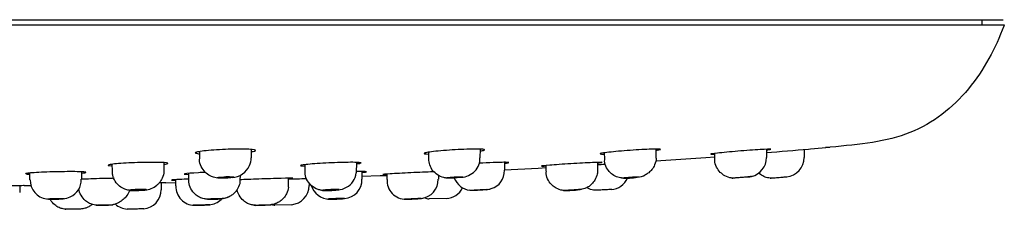
# Model space of a CAD drawing. Units: millimetres. Extents: x -18 to 950, y -35 to 2016.
# Drawn here: x 185 to 262, y 1897 to 1912 of the extents above; entities that cross this region are included whole.
import ezdxf

# ---------------------------------------------------------------- set-up
doc = ezdxf.new("R2010")
doc.units = ezdxf.units.MM
doc.layers.add('Default', color=7, linetype='Continuous')
doc.layers.add('DV1_Default', color=7, linetype='Continuous')

# ---------------------------------------------------------------- blocks, each defined once
blk = doc.blocks.new('SE')
at = {"layer": 'DV1_Default', "color": 7}
for p, q in [((54.803, 1911.957), (261.737, 1911.957)), ((158.27, 1911.567), (261.816, 1911.567)), ((260.097, 1911.567), (260.09, 1911.957)), ((246.755, 1901.918), (248.257, 1902.052)), ((248.281, 1902.052), (247.919, 1902.019)), ((199.246, 1901.172), (199.247, 1901.713)), ((203.245, 1901.878), (203.245, 1901.225)), ((217.056, 1901.16), (217.056, 1901.662)), ((221.056, 1901.898), (221.032, 1901.234)), ((230.746, 1901.148), (230.721, 1901.615)), ((234.721, 1900.998), (238.602, 1901.263)), ((234.723, 1901.902), (234.723, 1901.241)), ((238.602, 1901.263), (239.314, 1901.314)), ((239.314, 1901.142), (239.314, 1901.573)), ((243.315, 1901.895), (243.314, 1901.246)), ((246.245, 1901.874), (246.245, 1901.248)), ((246.596, 1901.904), (246.755, 1901.918)), ((192.469, 1900.204), (192.445, 1900.731)), ((196.445, 1900.857), (196.445, 1900.242)), ((207.44, 1900.194), (207.44, 1900.697)), ((211.44, 1900.872), (211.422, 1900.05)), ((222.946, 1900.874), (222.945, 1900.256)), ((226.178, 1900.182), (226.178, 1900.63)), ((230.178, 1900.869), (230.177, 1900.259)), ((186.045, 1899.522), (186.045, 1900.044)), ((190.045, 1900.138), (190.045, 1899.551)), ((198.389, 1899.515), (198.389, 1900.018)), ((202.389, 1899.863), (202.368, 1899.519)), ((211.861, 1900.15), (211.86, 1899.561)), ((211.86, 1899.789), (213.277, 1899.841)), ((213.277, 1899.841), (213.814, 1899.864)), ((213.816, 1899.551), (213.814, 1899.968)), ((217.814, 1899.867), (217.814, 1899.564)), ((222.945, 1900.295), (225.57, 1900.431)), ((222.945, 1900.256), (222.945, 1900.255)), ((225.57, 1900.431), (226.178, 1900.465)), ((185.245, 1899.059), (185.245, 1898.54)), ((185.6, 1899.064), (186.118, 1899.074)), ((196.245, 1899.283), (196.245, 1898.751)), ((196.601, 1899.292), (197.381, 1899.313)), ((197.381, 1899.038), (197.381, 1899.525)), ((206.127, 1899.638), (206.127, 1899.077)), ((207.745, 1899.271), (207.745, 1899.078)), ((211.861, 1899.561), (211.86, 1899.561)), ((192.483, 1897.579), (192.483, 1897.579)), ((200.031, 1897.584), (200.031, 1897.582)), ((206.395, 1897.585), (205.095, 1897.542)), ((210.51, 1898.069), (210.51, 1898.068)), ((216.464, 1898.072), (216.464, 1898.071)), ((218.495, 1898.073), (217.079, 1898.032))]:
    blk.add_line(p, q, dxfattribs=at)
for centre, radius, start, end in [((148.713, 3052.281), 1154.534, 274.699769, 274.86348), ((244.745, 1901.248), 1.5, 274.96276, 0.02567), ((201.683, 1901.273), 1.577, 273.11867, 335.72728), ((202.022, 1901.166), 1.225, 333.75036, 2.73542), ((219.724, 1901.135), 1.311, 314.17319, 4.35086), ((103.559, 3915.167), 2018.442, 273.596455, 273.613488), ((241.831, 1901.232), 1.484, 282.75852, 0.52557), ((209.952, 1900.235), 1.482, 298.64538, 352.83087), ((219.468, 1901.359), 1.651, 274.23454, 315.15196), ((221.511, 1900.207), 1.435, 286.26069, 1.88414), ((232.395, 1904.439), 4.793, 265.84843, 280.5627), ((233.104, 1901.548), 1.828, 275.33323, 295.7871), ((241.649, 1902.024), 2.296, 275.72925, 282.80398), ((187.539, 1899.503), 1.484, 179.20963, 262.06055), ((188.585, 1899.508), 1.445, 294.24464, 2.01502), ((194.871, 1900.365), 1.643, 274.33165, 309.36193), ((198.848, 1899.005), 1.468, 178.74712, 269.28462), ((74.02, 5819.832), 3922.483, 271.930074, 271.95057), ((206.245, 1899.078), 1.5, 275.42248, 0.0052), ((209.364, 1899.51), 1.503, 196.62877, 268.82834), ((210.409, 1899.518), 1.453, 273.99795, 1.70045), ((215.277, 1899.47), 1.464, 176.81561, 270.45682), ((216.341, 1899.516), 1.45, 276.34058, 1.95469), ((220.435, 1900.176), 1.485, 200.58348, 263.04795), ((231.145, 1900.26), 1.5, 273.88863, 335.63899), ((188.48, 1899.723), 1.684, 274.92437, 294.49219), ((194.745, 1898.751), 1.5, 275.38089, 359.99319), ((209.232, 1903.968), 5.286, 264.42151, 278.37687), ((209.851, 1900.459), 1.727, 275.0006, 298.00625), ((218.345, 1899.565), 1.5, 273.02426, 333.51342), ((221.347, 1900.607), 1.865, 275.50431, 287.64609), ((227.697, 1906.769), 8.082, 269.03726, 277.71991), ((187.923, 1904.22), 6.214, 264.55526, 276.47634), ((191.585, 1907.677), 10.141, 268.08153, 274.88367), ((193.716, 1898.73), 1.5, 226.79863, 265.5317), ((198.975, 1909.335), 11.799, 269.29845, 275.51205), ((200.219, 1904.14), 6.134, 265.00167, 277.06599), ((199.908, 1899.029), 1.451, 277.90977, 319.22637), ((200.822, 1899.776), 1.73, 275.01315, 288.56605), ((203.111, 1923.175), 25.646, 271.13015, 273.68819), ((205.245, 1899.034), 1.5, 254.11834, 264.27362), ((209.329, 1909.92), 11.912, 270.02335, 275.457), ((214.836, 1916.592), 18.592, 271.39719, 275.13972), ((217.337, 1899.498), 1.489, 247.12512, 260.04556)]:
    blk.add_arc(centre, radius, start, end, dxfattribs=at)
for points, knots in [([(261.816, 1911.567), (261.802, 1911.53), (261.789, 1911.494), (261.775, 1911.457), (261.147, 1909.761), (259.326, 1906.339), (254.762, 1902.673), (250.58, 1902.261), (248.281, 1902.052)], [0, 0, 0, 0, 0.007153, 0.007153, 0.007153, 0.338102, 0.669051, 1, 1, 1, 1]), ([(198.89, 1901.609), (198.943, 1901.59), (199.033, 1901.569), (199.188, 1901.543), (199.217, 1901.538), (199.247, 1901.534)], [0, 0, 0, 0, 0.822511, 0.822511, 1, 1, 1, 1]), ([(203.268, 1901.704), (203.366, 1901.72), (203.444, 1901.736), (203.675, 1901.801), (203.61, 1901.846), (203.03, 1901.901), (202.51, 1901.911), (201.332, 1901.887), (200.67, 1901.853), (199.588, 1901.766), (199.169, 1901.712), (198.989, 1901.662)], [0, 0, 0, 0, 0.0714956, 0.0714956, 0.3036217, 0.3036217, 0.5357478, 0.5357478, 0.7678739, 0.7678739, 1, 1, 1, 1]), ([(221.047, 1901.899), (220.716, 1901.911), (220.174, 1901.901), (218.976, 1901.845), (218.321, 1901.8), (217.282, 1901.7), (216.895, 1901.645), (216.622, 1901.56), (216.728, 1901.529), (217.054, 1901.518)], [0, 0, 0, 0, 0.250395, 0.250395, 0.50079, 0.50079, 0.751185, 0.751185, 1, 1, 1, 1]), ([(221.084, 1901.755), (221.205, 1901.775), (221.296, 1901.794), (221.486, 1901.854), (221.379, 1901.887), (221.047, 1901.899)], [0, 0, 0, 0, 0.280967, 0.280967, 1, 1, 1, 1]), ([(234.97, 1901.899), (234.787, 1901.911), (234.364, 1901.901), (233.282, 1901.847), (232.623, 1901.801), (231.456, 1901.702), (230.944, 1901.648), (230.371, 1901.563), (230.307, 1901.532), (230.548, 1901.518), (230.627, 1901.516), (230.726, 1901.517)], [0, 0, 0, 0, 0.232143, 0.232143, 0.464286, 0.464286, 0.696429, 0.696429, 0.928571, 0.928571, 1, 1, 1, 1]), ([(234.723, 1901.804), (234.753, 1901.81), (234.781, 1901.815), (234.922, 1901.842), (235.011, 1901.861), (235.073, 1901.877)], [0, 0, 0, 0, 0.1903682, 0.1903682, 1, 1, 1, 1]), ([(241.105, 1901.74), (240.493, 1901.688), (239.917, 1901.634), (239.131, 1901.551), (238.933, 1901.521), (239.018, 1901.508), (239.133, 1901.509), (239.314, 1901.517)], [0, 0, 0, 0, 0.389047, 0.389047, 0.778094, 0.778094, 1, 1, 1, 1]), ([(243.664, 1901.895), (243.664, 1901.897), (243.661, 1901.898), (243.603, 1901.908), (243.292, 1901.896), (242.352, 1901.836), (241.722, 1901.789), (241.104, 1901.738)], [0, 0, 0, 0, 0.051256, 0.051256, 0.525628, 0.525628, 1, 1, 1, 1]), ([(196.445, 1900.726), (196.549, 1900.739), (196.631, 1900.751), (196.857, 1900.8), (196.785, 1900.833), (196.194, 1900.873), (195.681, 1900.879), (194.502, 1900.86), (193.853, 1900.835), (192.775, 1900.768), (192.37, 1900.728), (192.032, 1900.654), (192.107, 1900.622), (192.42, 1900.601), (192.435, 1900.6), (192.451, 1900.6)], [0, 0, 0, 0, 0.060516, 0.060516, 0.246597, 0.246597, 0.432677, 0.432677, 0.618757, 0.618757, 0.804838, 0.804838, 0.990918, 0.990918, 1, 1, 1, 1]), ([(201.769, 1899.698), (201.697, 1899.688), (201.547, 1899.666), (201.233, 1899.643), (200.843, 1899.636), (200.473, 1899.666), (200.024, 1899.825), (199.638, 1900.103), (199.347, 1900.536), (199.211, 1900.937), (199.24, 1901.136), (199.246, 1901.172)], [0, 0, 0, 0, 0.066178, 0.156796, 0.255737, 0.415895, 0.521774, 0.664308, 0.816473, 0.971695, 1, 1, 1, 1]), ([(211.433, 1900.872), (211.103, 1900.881), (210.562, 1900.874), (209.365, 1900.833), (208.709, 1900.799), (207.668, 1900.725), (207.28, 1900.684), (207.005, 1900.621), (207.111, 1900.598), (207.436, 1900.589)], [0, 0, 0, 0, 0.250405, 0.250405, 0.50081, 0.50081, 0.751214, 0.751214, 1, 1, 1, 1]), ([(211.467, 1900.766), (211.589, 1900.78), (211.679, 1900.794), (211.871, 1900.839), (211.764, 1900.864), (211.433, 1900.872)], [0, 0, 0, 0, 0.280812, 0.280812, 1, 1, 1, 1]), ([(219.589, 1899.712), (219.522, 1899.703), (219.393, 1899.685), (219.124, 1899.659), (218.81, 1899.638), (218.532, 1899.637), (218.146, 1899.693), (217.736, 1899.866), (217.359, 1900.212), (217.104, 1900.663), (217.076, 1900.978), (217.064, 1901.16)], [0, 0, 0, 0, 0.062848, 0.138439, 0.221379, 0.34001, 0.421739, 0.57429, 0.712339, 0.857979, 1, 1, 1, 1]), ([(223.296, 1900.856), (223.296, 1900.863), (223.264, 1900.869), (223.019, 1900.881), (222.6, 1900.874), (221.721, 1900.841), (221.349, 1900.824), (220.974, 1900.804)], [0, 0, 0, 0, 0.187709, 0.187709, 0.692612, 0.692612, 1, 1, 1, 1]), ([(222.946, 1900.797), (222.973, 1900.801), (223, 1900.805), (223.142, 1900.828), (223.232, 1900.843), (223.296, 1900.856)], [0, 0, 0, 0, 0.177666, 0.177666, 1, 1, 1, 1]), ([(230.53, 1900.871), (230.53, 1900.871), (230.53, 1900.872), (230.512, 1900.881), (230.239, 1900.874), (229.345, 1900.834), (228.724, 1900.8), (227.485, 1900.725), (226.884, 1900.685), (226.039, 1900.621), (225.803, 1900.598), (225.832, 1900.583), (225.958, 1900.584), (226.173, 1900.591)], [0, 0, 0, 0, 0.007437, 0.007437, 0.220131, 0.220131, 0.432825, 0.432825, 0.645519, 0.645519, 0.858213, 0.858213, 1, 1, 1, 1]), ([(232.048, 1899.659), (232.02, 1899.661), (231.867, 1899.676), (231.536, 1899.79), (231.157, 1900.057), (230.864, 1900.459), (230.714, 1900.862), (230.739, 1901.085), (230.746, 1901.148)], [0, 0, 0, 0, 0.03814, 0.239066, 0.450694, 0.673494, 0.92127, 1, 1, 1, 1]), ([(234.723, 1901.241), (234.726, 1901.224), (234.754, 1901.047), (234.646, 1900.702), (234.439, 1900.33), (234.175, 1900.063), (233.998, 1899.958), (233.899, 1899.901)], [0, 0, 0, 0, 0.02749, 0.344544, 0.598234, 0.812247, 1, 1, 1, 1]), ([(240.674, 1899.652), (240.642, 1899.654), (240.452, 1899.666), (240.092, 1899.796), (239.699, 1900.094), (239.42, 1900.502), (239.283, 1900.895), (239.309, 1901.1), (239.314, 1901.142)], [0, 0, 0, 0, 0.040676, 0.281596, 0.47877, 0.70289, 0.947661, 1, 1, 1, 1]), ([(185.738, 1899.971), (185.783, 1899.963), (185.859, 1899.956), (185.989, 1899.95), (186.015, 1899.949), (186.042, 1899.947)], [0, 0, 0, 0, 0.813502, 0.813502, 1, 1, 1, 1]), ([(190.398, 1900.097), (190.397, 1900.112), (190.304, 1900.126), (189.834, 1900.151), (189.316, 1900.156), (188.14, 1900.143), (187.477, 1900.124), (186.393, 1900.076), (185.972, 1900.046), (185.79, 1900.018)], [0, 0, 0, 0, 0.172121, 0.172121, 0.448081, 0.448081, 0.72404, 0.72404, 1, 1, 1, 1]), ([(190.068, 1900.041), (190.166, 1900.05), (190.244, 1900.059), (190.345, 1900.074), (190.375, 1900.081), (190.389, 1900.088)], [0, 0, 0, 0, 0.541325, 0.541325, 1, 1, 1, 1]), ([(194.995, 1898.727), (194.977, 1898.725), (194.884, 1898.712), (194.678, 1898.697), (194.38, 1898.681), (194.061, 1898.679), (193.774, 1898.693), (193.376, 1898.792), (192.99, 1899.011), (192.655, 1899.384), (192.461, 1899.82), (192.465, 1900.086), (192.469, 1900.204)], [0, 0, 0, 0, 0.016611, 0.104175, 0.181339, 0.265978, 0.3885, 0.484729, 0.615707, 0.760641, 0.908525, 1, 1, 1, 1]), ([(196.445, 1900.242), (196.45, 1900.21), (196.476, 1900.018), (196.357, 1899.664), (196.144, 1899.309), (195.985, 1899.161), (195.912, 1899.095)], [0, 0, 0, 0, 0.067318, 0.472461, 0.796213, 1, 1, 1, 1]), ([(199.705, 1900.094), (199.506, 1900.085), (199.315, 1900.076), (198.618, 1900.039), (198.229, 1900.009), (197.953, 1899.961), (198.059, 1899.944), (198.384, 1899.938)], [0, 0, 0, 0, 0.144579, 0.144579, 0.573581, 0.573581, 1, 1, 1, 1]), ([(201.891, 1899.723), (201.883, 1899.717), (201.862, 1899.711), (201.831, 1899.705), (201.799, 1899.699), (201.756, 1899.693), (201.704, 1899.687), (201.652, 1899.681), (201.591, 1899.676), (201.525, 1899.671), (201.459, 1899.666), (201.387, 1899.662), (201.315, 1899.658), (201.242, 1899.654), (201.167, 1899.652), (201.096, 1899.65), (201.026, 1899.648), (200.957, 1899.647), (200.896, 1899.648), (200.834, 1899.648), (200.779, 1899.649), (200.734, 1899.652), (200.69, 1899.654), (200.654, 1899.657), (200.63, 1899.661), (200.607, 1899.665), (200.595, 1899.67), (200.595, 1899.675), (200.596, 1899.68), (200.609, 1899.686), (200.633, 1899.692), (200.658, 1899.698), (200.694, 1899.704), (200.74, 1899.71), (200.786, 1899.716), (200.843, 1899.722), (200.905, 1899.727), (200.967, 1899.732), (201.037, 1899.737), (201.108, 1899.741), (201.153, 1899.744), (201.199, 1899.746), (201.245, 1899.748)], [0, 0, 0, 0, 0.0734574, 0.0734574, 0.0734574, 0.1471012, 0.1471012, 0.1471012, 0.2207868, 0.2207868, 0.2207868, 0.2943517, 0.2943517, 0.2943517, 0.3676878, 0.3676878, 0.3676878, 0.4407881, 0.4407881, 0.4407881, 0.5137475, 0.5137475, 0.5137475, 0.5867206, 0.5867206, 0.5867206, 0.6598554, 0.6598554, 0.6598554, 0.733231, 0.733231, 0.733231, 0.8068234, 0.8068234, 0.8068234, 0.8805134, 0.8805134, 0.8805134, 0.9541367, 0.9541367, 0.9541367, 1, 1, 1, 1]), ([(201.245, 1899.748), (201.318, 1899.751), (201.391, 1899.753), (201.46, 1899.754), (201.528, 1899.755), (201.594, 1899.755), (201.65, 1899.755), (201.707, 1899.754), (201.757, 1899.752), (201.795, 1899.749), (201.834, 1899.746), (201.863, 1899.742), (201.879, 1899.738), (201.89, 1899.735), (201.895, 1899.732), (201.895, 1899.728)], [0, 0, 0, 0, 0.213979, 0.213979, 0.213979, 0.427973, 0.427973, 0.427973, 0.641771, 0.641771, 0.641771, 0.855763, 0.855763, 0.855763, 1, 1, 1, 1]), ([(201.559, 1899.747), (201.559, 1899.747), (201.559, 1899.747), (201.548, 1899.747), (201.518, 1899.748), (201.463, 1899.748), (201.382, 1899.746), (201.313, 1899.744), (201.281, 1899.742), (201.28, 1899.742)], [0, 0, 0, 0, 0.032143, 0.150398, 0.292339, 0.487137, 0.718152, 0.995324, 1, 1, 1, 1]), ([(208.718, 1898.707), (208.711, 1898.708), (208.632, 1898.715), (208.338, 1898.798), (207.945, 1899.018), (207.597, 1899.44), (207.422, 1899.861), (207.434, 1900.105), (207.44, 1900.194)], [0, 0, 0, 0, 0.010364, 0.132377, 0.399845, 0.637275, 0.885793, 1, 1, 1, 1]), ([(212.212, 1900.137), (212.212, 1900.142), (212.179, 1900.147), (211.986, 1900.156), (211.745, 1900.157), (211.424, 1900.156)], [0, 0, 0, 0, 0.351622, 0.351622, 1, 1, 1, 1]), ([(211.861, 1900.103), (211.88, 1900.104), (211.898, 1900.105), (212.04, 1900.113), (212.137, 1900.12), (212.206, 1900.126)], [0, 0, 0, 0, 0.127641, 0.127641, 1, 1, 1, 1]), ([(215.666, 1900.064), (215.051, 1900.033), (214.465, 1900), (213.659, 1899.949), (213.444, 1899.932), (213.507, 1899.922), (213.624, 1899.923), (213.815, 1899.926)], [0, 0, 0, 0, 0.384242, 0.384242, 0.768483, 0.768483, 1, 1, 1, 1]), ([(217.493, 1900.138), (217.454, 1900.136), (217.414, 1900.135), (216.912, 1900.118), (216.287, 1900.092), (215.666, 1900.064)], [0, 0, 0, 0, 0.083561, 0.083561, 1, 1, 1, 1]), ([(218.406, 1899.663), (218.406, 1899.668), (218.419, 1899.673), (218.443, 1899.678), (218.467, 1899.683), (218.504, 1899.689), (218.549, 1899.695), (218.595, 1899.701), (218.651, 1899.708), (218.713, 1899.713), (218.775, 1899.719), (218.844, 1899.725), (218.916, 1899.73), (218.987, 1899.735), (219.062, 1899.74), (219.134, 1899.744), (219.207, 1899.747), (219.279, 1899.75), (219.344, 1899.752), (219.409, 1899.754), (219.47, 1899.755), (219.52, 1899.755), (219.571, 1899.755), (219.614, 1899.754), (219.645, 1899.752), (219.676, 1899.75), (219.695, 1899.747), (219.703, 1899.743), (219.705, 1899.742), (219.706, 1899.741), (219.706, 1899.739)], [0, 0, 0, 0, 0.107667, 0.107667, 0.107667, 0.21532, 0.21532, 0.21532, 0.32318, 0.32318, 0.32318, 0.431136, 0.431136, 0.431136, 0.538944, 0.538944, 0.538944, 0.646427, 0.646427, 0.646427, 0.753549, 0.753549, 0.753549, 0.860438, 0.860438, 0.860438, 0.967321, 0.967321, 0.967321, 1, 1, 1, 1]), ([(219.689, 1899.73), (219.672, 1899.724), (219.643, 1899.719), (219.604, 1899.713), (219.564, 1899.707), (219.514, 1899.701), (219.456, 1899.695), (219.399, 1899.689), (219.333, 1899.683), (219.263, 1899.677), (219.194, 1899.672), (219.12, 1899.667), (219.047, 1899.663), (218.974, 1899.659), (218.9, 1899.655), (218.832, 1899.653), (218.764, 1899.65), (218.699, 1899.649), (218.643, 1899.648), (218.587, 1899.647), (218.538, 1899.648), (218.5, 1899.649), (218.463, 1899.651), (218.435, 1899.653), (218.42, 1899.656), (218.411, 1899.658), (218.406, 1899.661), (218.406, 1899.663)], [0, 0, 0, 0, 0.11611, 0.11611, 0.11611, 0.232577, 0.232577, 0.232577, 0.349214, 0.349214, 0.349214, 0.465763, 0.465763, 0.465763, 0.582004, 0.582004, 0.582004, 0.697855, 0.697855, 0.697855, 0.813404, 0.813404, 0.813404, 0.928868, 0.928868, 0.928868, 1, 1, 1, 1]), ([(227.561, 1898.688), (227.516, 1898.692), (227.327, 1898.709), (226.987, 1898.826), (226.617, 1899.092), (226.333, 1899.466), (226.174, 1899.87), (226.196, 1900.105), (226.205, 1900.182)], [0, 0, 0, 0, 0.057277, 0.277152, 0.455319, 0.665847, 0.9059, 1, 1, 1, 1]), ([(230.177, 1900.259), (230.177, 1900.151), (230.174, 1899.903), (230, 1899.516), (229.745, 1899.184), (229.47, 1898.96), (229.211, 1898.846), (228.993, 1898.788), (228.883, 1898.773), (228.833, 1898.766)], [0, 0, 0, 0, 0.136771, 0.362274, 0.547112, 0.703506, 0.833412, 0.93597, 1, 1, 1, 1]), ([(232.073, 1899.655), (232.073, 1899.658), (232.086, 1899.662), (232.11, 1899.666), (232.134, 1899.671), (232.17, 1899.676), (232.216, 1899.682), (232.261, 1899.687), (232.317, 1899.693), (232.379, 1899.699), (232.441, 1899.705), (232.51, 1899.712), (232.581, 1899.717), (232.653, 1899.723), (232.728, 1899.729), (232.8, 1899.734), (232.873, 1899.738), (232.945, 1899.743), (233.01, 1899.746), (233.075, 1899.749), (233.136, 1899.752), (233.187, 1899.753), (233.238, 1899.755), (233.281, 1899.756), (233.312, 1899.755), (233.342, 1899.755), (233.362, 1899.753), (233.37, 1899.75), (233.372, 1899.75), (233.373, 1899.749), (233.373, 1899.748)], [0, 0, 0, 0, 0.107404, 0.107404, 0.107404, 0.214791, 0.214791, 0.214791, 0.322436, 0.322436, 0.322436, 0.430338, 0.430338, 0.430338, 0.538282, 0.538282, 0.538282, 0.64603, 0.64603, 0.64603, 0.753431, 0.753431, 0.753431, 0.860486, 0.860486, 0.860486, 0.967352, 0.967352, 0.967352, 1, 1, 1, 1]), ([(233.356, 1899.74), (233.339, 1899.736), (233.31, 1899.731), (233.271, 1899.726), (233.232, 1899.721), (233.181, 1899.715), (233.124, 1899.709), (233.067, 1899.703), (233.001, 1899.697), (232.932, 1899.691), (232.862, 1899.685), (232.788, 1899.679), (232.715, 1899.674), (232.642, 1899.669), (232.568, 1899.664), (232.5, 1899.66), (232.431, 1899.656), (232.366, 1899.653), (232.31, 1899.651), (232.254, 1899.649), (232.205, 1899.648), (232.167, 1899.648), (232.13, 1899.648), (232.102, 1899.648), (232.087, 1899.65), (232.078, 1899.651), (232.073, 1899.653), (232.073, 1899.655)], [0, 0, 0, 0, 0.1157832, 0.1157832, 0.1157832, 0.2319601, 0.2319601, 0.2319601, 0.3484635, 0.3484635, 0.3484635, 0.4650833, 0.4650833, 0.4650833, 0.5815585, 0.5815585, 0.5815585, 0.6976936, 0.6976936, 0.6976936, 0.813444, 0.813444, 0.813444, 0.9289322, 0.9289322, 0.9289322, 1, 1, 1, 1]), ([(240.665, 1899.65), (240.665, 1899.651), (240.677, 1899.654), (240.701, 1899.657), (240.725, 1899.66), (240.761, 1899.665), (240.807, 1899.669), (240.852, 1899.674), (240.908, 1899.68), (240.969, 1899.685), (241.031, 1899.691), (241.1, 1899.697), (241.171, 1899.703), (241.242, 1899.709), (241.317, 1899.715), (241.39, 1899.721), (241.462, 1899.727), (241.535, 1899.732), (241.6, 1899.737), (241.666, 1899.741), (241.727, 1899.745), (241.778, 1899.748), (241.829, 1899.751), (241.872, 1899.753), (241.903, 1899.754), (241.934, 1899.755), (241.954, 1899.755), (241.961, 1899.755), (241.964, 1899.754), (241.965, 1899.754), (241.965, 1899.753)], [0, 0, 0, 0, 0.107144, 0.107144, 0.107144, 0.214272, 0.214272, 0.214272, 0.32164, 0.32164, 0.32164, 0.429357, 0.429357, 0.429357, 0.53729, 0.53729, 0.53729, 0.64521, 0.64521, 0.64521, 0.752891, 0.752891, 0.752891, 0.860211, 0.860211, 0.860211, 0.967207, 0.967207, 0.967207, 1, 1, 1, 1]), ([(241.947, 1899.749), (241.931, 1899.746), (241.902, 1899.742), (241.863, 1899.738), (241.824, 1899.733), (241.773, 1899.728), (241.716, 1899.722), (241.659, 1899.717), (241.593, 1899.711), (241.524, 1899.705), (241.455, 1899.699), (241.381, 1899.693), (241.308, 1899.687), (241.235, 1899.681), (241.161, 1899.675), (241.093, 1899.671), (241.024, 1899.666), (240.959, 1899.661), (240.902, 1899.658), (240.846, 1899.654), (240.797, 1899.652), (240.759, 1899.65), (240.722, 1899.648), (240.694, 1899.647), (240.679, 1899.648), (240.67, 1899.648), (240.665, 1899.649), (240.665, 1899.65)], [0, 0, 0, 0, 0.115516, 0.115516, 0.115516, 0.2313563, 0.2313563, 0.2313563, 0.3475904, 0.3475904, 0.3475904, 0.4641147, 0.4641147, 0.4641147, 0.5806982, 0.5806982, 0.5806982, 0.6970849, 0.6970849, 0.6970849, 0.8131072, 0.8131072, 0.8131072, 0.9287582, 0.9287582, 0.9287582, 1, 1, 1, 1]), ([(242.166, 1899.787), (242.132, 1899.779), (242.074, 1899.767), (241.999, 1899.755), (241.949, 1899.748), (241.908, 1899.743), (241.892, 1899.741)], [0, 0, 0, 0, 0.30114, 0.519955, 0.840274, 1, 1, 1, 1]), ([(243.736, 1899.654), (243.648, 1899.652), (243.45, 1899.649), (243.1, 1899.765), (242.853, 1899.924), (242.735, 1900.033), (242.721, 1900.046)], [0, 0, 0, 0, 0.21553, 0.565294, 0.950757, 1, 1, 1, 1]), ([(243.595, 1899.648), (243.595, 1899.648), (243.608, 1899.649), (243.632, 1899.651), (243.656, 1899.653), (243.692, 1899.656), (243.737, 1899.659), (243.782, 1899.663), (243.838, 1899.668), (243.899, 1899.673), (243.961, 1899.678), (244.03, 1899.683), (244.1, 1899.689), (244.172, 1899.695), (244.246, 1899.701), (244.319, 1899.707), (244.391, 1899.713), (244.463, 1899.719), (244.529, 1899.725), (244.595, 1899.73), (244.656, 1899.735), (244.707, 1899.74), (244.758, 1899.744), (244.802, 1899.747), (244.833, 1899.75), (244.864, 1899.753), (244.884, 1899.754), (244.892, 1899.755), (244.894, 1899.755), (244.895, 1899.755), (244.895, 1899.755)], [0, 0, 0, 0, 0.106937, 0.106937, 0.106937, 0.213863, 0.213863, 0.213863, 0.320949, 0.320949, 0.320949, 0.42838, 0.42838, 0.42838, 0.536142, 0.536142, 0.536142, 0.644076, 0.644076, 0.644076, 0.751944, 0.751944, 0.751944, 0.859534, 0.859534, 0.859534, 0.966756, 0.966756, 0.966756, 1, 1, 1, 1]), ([(185.6, 1899.064), (185.6, 1899.064), (185.35, 1899.061), (184.648, 1899.05), (184.326, 1899.045), (183.979, 1899.04)], [0, 0, 0, 0, 0.627373, 0.627373, 1, 1, 1, 1]), ([(192.584, 1899.633), (192.51, 1899.632), (192.436, 1899.631), (191.762, 1899.619), (191.106, 1899.6), (190.389, 1899.572), (190.212, 1899.565), (190.06, 1899.557)], [0, 0, 0, 0, 0.083671, 0.083671, 0.750167, 0.750167, 1, 1, 1, 1]), ([(198.376, 1899.569), (197.887, 1899.55), (197.483, 1899.532), (197.001, 1899.5), (196.972, 1899.488), (197.237, 1899.484), (197.303, 1899.483), (197.381, 1899.484)], [0, 0, 0, 0, 0.416548, 0.416548, 0.886293, 0.886293, 1, 1, 1, 1]), ([(199.685, 1898.03), (199.649, 1898.034), (199.508, 1898.052), (199.206, 1898.159), (198.838, 1898.408), (198.537, 1898.804), (198.383, 1899.222), (198.404, 1899.447), (198.411, 1899.514)], [0, 0, 0, 0, 0.04921, 0.226952, 0.420336, 0.667315, 0.914435, 1, 1, 1, 1]), ([(202.368, 1899.519), (202.373, 1899.452), (202.384, 1899.236), (202.247, 1898.875), (202.01, 1898.537), (201.748, 1898.314), (201.526, 1898.193), (201.411, 1898.15), (201.373, 1898.136)], [0, 0, 0, 0, 0.104401, 0.376069, 0.596504, 0.783135, 0.93979, 1, 1, 1, 1]), ([(206.481, 1899.639), (206.481, 1899.64), (206.476, 1899.641), (206.392, 1899.644), (206.071, 1899.639), (205.094, 1899.613), (204.454, 1899.594), (203.279, 1899.554), (202.745, 1899.535), (202.368, 1899.519)], [0, 0, 0, 0, 0.0496643, 0.0496643, 0.3752542, 0.3752542, 0.7008441, 0.7008441, 1, 1, 1, 1]), ([(206.127, 1899.077), (206.133, 1899.024), (206.154, 1898.817), (206.025, 1898.454), (205.794, 1898.099), (205.528, 1897.86), (205.273, 1897.714), (205.051, 1897.633), (204.888, 1897.598), (204.793, 1897.586), (204.766, 1897.583), (204.76, 1897.583)], [0, 0, 0, 0, 0.065505, 0.29553, 0.480346, 0.636188, 0.766773, 0.871801, 0.949359, 0.991525, 1, 1, 1, 1]), ([(191.245, 1897.542), (191.237, 1897.542), (191.181, 1897.544), (190.971, 1897.576), (190.677, 1897.675), (190.309, 1897.911), (190.003, 1898.288), (189.863, 1898.642), (189.851, 1898.811), (189.851, 1898.811)], [0, 0, 0, 0, 0.015249, 0.115316, 0.2932, 0.477079, 0.742406, 0.999292, 1, 1, 1, 1]), ([(193.798, 1898.711), (193.771, 1898.641), (193.667, 1898.429), (193.474, 1898.137), (193.171, 1897.871), (192.883, 1897.706), (192.647, 1897.618), (192.527, 1897.59), (192.483, 1897.579)], [0, 0, 0, 0, 0.12448, 0.38268, 0.599235, 0.781949, 0.931524, 1, 1, 1, 1]), ([(195.095, 1898.748), (195.095, 1898.75), (195.089, 1898.753), (195.078, 1898.755), (195.061, 1898.759), (195.032, 1898.761), (194.993, 1898.763), (194.953, 1898.765), (194.903, 1898.767), (194.846, 1898.768), (194.788, 1898.768), (194.723, 1898.768), (194.654, 1898.767), (194.585, 1898.766), (194.511, 1898.765), (194.439, 1898.762), (194.366, 1898.76), (194.293, 1898.757), (194.225, 1898.754), (194.156, 1898.75), (194.091, 1898.746), (194.035, 1898.742), (193.978, 1898.738), (193.929, 1898.733), (193.891, 1898.729), (193.853, 1898.724), (193.825, 1898.72), (193.81, 1898.716), (193.8, 1898.713), (193.795, 1898.71), (193.795, 1898.708)], [0, 0, 0, 0, 0.073994, 0.073994, 0.073994, 0.181531, 0.181531, 0.181531, 0.288865, 0.288865, 0.288865, 0.396029, 0.396029, 0.396029, 0.50313, 0.50313, 0.50313, 0.610303, 0.610303, 0.610303, 0.717651, 0.717651, 0.717651, 0.8252, 0.8252, 0.8252, 0.932886, 0.932886, 0.932886, 1, 1, 1, 1]), ([(193.795, 1898.708), (193.795, 1898.704), (193.808, 1898.7), (193.832, 1898.698), (193.856, 1898.695), (193.892, 1898.692), (193.938, 1898.691), (193.983, 1898.689), (194.039, 1898.688), (194.101, 1898.688), (194.162, 1898.688), (194.231, 1898.688), (194.302, 1898.69), (194.373, 1898.691), (194.448, 1898.693), (194.52, 1898.696), (194.592, 1898.698), (194.664, 1898.702), (194.729, 1898.705), (194.794, 1898.709), (194.855, 1898.713), (194.906, 1898.718), (194.958, 1898.722), (195.001, 1898.726), (195.032, 1898.731), (195.063, 1898.735), (195.084, 1898.74), (195.092, 1898.744)], [0, 0, 0, 0, 0.111155, 0.111155, 0.111155, 0.2223202, 0.2223202, 0.2223202, 0.3333372, 0.3333372, 0.3333372, 0.44421, 0.44421, 0.44421, 0.5550619, 0.5550619, 0.5550619, 0.6660248, 0.6660248, 0.6660248, 0.7771829, 0.7771829, 0.7771829, 0.8885363, 0.8885363, 0.8885363, 1, 1, 1, 1]), ([(201.504, 1898.188), (201.443, 1898.161), (201.323, 1898.116), (201.162, 1898.078), (201.053, 1898.061), (201.005, 1898.056), (200.983, 1898.054)], [0, 0, 0, 0, 0.339155, 0.647499, 0.857542, 1, 1, 1, 1]), ([(203.616, 1897.534), (203.615, 1897.534), (203.598, 1897.534), (203.477, 1897.539), (203.258, 1897.571), (202.944, 1897.683), (202.591, 1897.916), (202.305, 1898.278), (202.173, 1898.6), (202.15, 1898.747)], [0, 0, 0, 0, 0.002021, 0.044829, 0.17166, 0.331732, 0.522247, 0.778985, 1, 1, 1, 1]), ([(209.889, 1898.727), (209.893, 1898.727), (209.897, 1898.728), (209.901, 1898.728), (209.952, 1898.732), (209.995, 1898.737), (210.027, 1898.741), (210.058, 1898.745), (210.078, 1898.749), (210.086, 1898.753), (210.094, 1898.756), (210.089, 1898.76), (210.072, 1898.762), (210.056, 1898.764), (210.027, 1898.766), (209.987, 1898.767), (209.948, 1898.768), (209.898, 1898.768), (209.841, 1898.768), (209.784, 1898.767), (209.718, 1898.766), (209.649, 1898.764), (209.58, 1898.762), (209.507, 1898.759), (209.434, 1898.756), (209.361, 1898.753), (209.288, 1898.749), (209.22, 1898.745), (209.151, 1898.741), (209.086, 1898.736), (209.03, 1898.732), (208.973, 1898.727), (208.924, 1898.723), (208.886, 1898.718), (208.847, 1898.714), (208.82, 1898.71), (208.804, 1898.706), (208.795, 1898.704), (208.79, 1898.702), (208.79, 1898.7)], [0, 0, 0, 0, 0.0064612, 0.0064612, 0.0064612, 0.0921218, 0.0921218, 0.0921218, 0.1777882, 0.1777882, 0.1777882, 0.2633581, 0.2633581, 0.2633581, 0.3487716, 0.3487716, 0.3487716, 0.4340377, 0.4340377, 0.4340377, 0.519231, 0.519231, 0.519231, 0.6044581, 0.6044581, 0.6044581, 0.6898103, 0.6898103, 0.6898103, 0.7753237, 0.7753237, 0.7753237, 0.8609634, 0.8609634, 0.8609634, 0.9466392, 0.9466392, 0.9466392, 1, 1, 1, 1]), ([(208.79, 1898.7), (208.79, 1898.696), (208.802, 1898.694), (208.826, 1898.692), (208.849, 1898.69), (208.884, 1898.689), (208.927, 1898.688)], [0, 0, 0, 0, 0.509057, 0.509057, 0.509057, 1, 1, 1, 1]), ([(221.526, 1898.75), (221.517, 1898.749), (221.45, 1898.74), (221.303, 1898.727), (221.071, 1898.708), (220.837, 1898.691), (220.595, 1898.682), (220.422, 1898.67), (220.285, 1898.696), (220.255, 1898.702)], [0, 0, 0, 0, 0.024438, 0.205718, 0.356454, 0.515944, 0.689755, 0.94002, 1, 1, 1, 1]), ([(220.295, 1898.693), (220.295, 1898.691), (220.308, 1898.689), (220.332, 1898.689), (220.356, 1898.688), (220.392, 1898.688), (220.437, 1898.688), (220.483, 1898.689), (220.538, 1898.69), (220.6, 1898.693), (220.661, 1898.695), (220.73, 1898.697), (220.801, 1898.701), (220.872, 1898.704), (220.947, 1898.708), (221.019, 1898.712), (221.091, 1898.716), (221.163, 1898.72), (221.229, 1898.725), (221.294, 1898.729), (221.355, 1898.734), (221.407, 1898.738), (221.458, 1898.743), (221.501, 1898.747), (221.532, 1898.751), (221.564, 1898.754), (221.584, 1898.758), (221.592, 1898.76), (221.599, 1898.763), (221.595, 1898.765), (221.578, 1898.766), (221.561, 1898.768), (221.532, 1898.768), (221.493, 1898.768), (221.454, 1898.768), (221.404, 1898.767), (221.347, 1898.765), (221.29, 1898.763), (221.224, 1898.761), (221.155, 1898.758), (221.087, 1898.755), (221.013, 1898.751), (220.94, 1898.748), (220.867, 1898.744), (220.794, 1898.739), (220.725, 1898.735), (220.657, 1898.73), (220.592, 1898.726), (220.535, 1898.721), (220.479, 1898.717), (220.429, 1898.713), (220.391, 1898.709), (220.353, 1898.705), (220.325, 1898.701), (220.31, 1898.698), (220.3, 1898.696), (220.295, 1898.695), (220.295, 1898.693)], [0, 0, 0, 0, 0.053578, 0.053578, 0.053578, 0.107159, 0.107159, 0.107159, 0.160713, 0.160713, 0.160713, 0.214293, 0.214293, 0.214293, 0.267953, 0.267953, 0.267953, 0.321714, 0.321714, 0.321714, 0.37555, 0.37555, 0.37555, 0.429405, 0.429405, 0.429405, 0.483213, 0.483213, 0.483213, 0.536928, 0.536928, 0.536928, 0.590544, 0.590544, 0.590544, 0.644101, 0.644101, 0.644101, 0.697665, 0.697665, 0.697665, 0.751296, 0.751296, 0.751296, 0.805028, 0.805028, 0.805028, 0.858847, 0.858847, 0.858847, 0.912704, 0.912704, 0.912704, 0.966532, 0.966532, 0.966532, 1, 1, 1, 1]), ([(227.529, 1898.689), (227.529, 1898.688), (227.542, 1898.687), (227.566, 1898.688), (227.59, 1898.688), (227.626, 1898.689), (227.671, 1898.691), (227.716, 1898.693), (227.772, 1898.695), (227.833, 1898.698), (227.895, 1898.701), (227.964, 1898.705), (228.035, 1898.709), (228.106, 1898.713), (228.18, 1898.717), (228.253, 1898.721), (228.325, 1898.726), (228.397, 1898.731), (228.463, 1898.735), (228.528, 1898.739), (228.589, 1898.744), (228.641, 1898.748), (228.692, 1898.751), (228.735, 1898.755), (228.766, 1898.758), (228.797, 1898.761), (228.818, 1898.763), (228.825, 1898.765), (228.833, 1898.766), (228.828, 1898.767), (228.812, 1898.767), (228.795, 1898.768), (228.766, 1898.767), (228.727, 1898.766), (228.688, 1898.764), (228.638, 1898.762), (228.58, 1898.759), (228.523, 1898.757), (228.458, 1898.753), (228.389, 1898.75), (228.32, 1898.746), (228.246, 1898.742), (228.174, 1898.737), (228.101, 1898.733), (228.027, 1898.728), (227.959, 1898.724), (227.89, 1898.72), (227.825, 1898.715), (227.768, 1898.711), (227.712, 1898.707), (227.663, 1898.703), (227.624, 1898.7), (227.586, 1898.697), (227.559, 1898.694), (227.543, 1898.692), (227.534, 1898.691), (227.529, 1898.69), (227.529, 1898.689)], [0, 0, 0, 0, 0.053559, 0.053559, 0.053559, 0.107117, 0.107117, 0.107117, 0.160686, 0.160686, 0.160686, 0.214325, 0.214325, 0.214325, 0.268064, 0.268064, 0.268064, 0.321887, 0.321887, 0.321887, 0.375744, 0.375744, 0.375744, 0.429568, 0.429568, 0.429568, 0.483305, 0.483305, 0.483305, 0.536941, 0.536941, 0.536941, 0.590507, 0.590507, 0.590507, 0.644063, 0.644063, 0.644063, 0.697675, 0.697675, 0.697675, 0.751383, 0.751383, 0.751383, 0.805186, 0.805186, 0.805186, 0.85904, 0.85904, 0.85904, 0.91288, 0.91288, 0.91288, 0.966645, 0.966645, 0.966645, 1, 1, 1, 1]), ([(230.002, 1898.701), (229.825, 1898.727), (229.608, 1898.763), (229.402, 1898.874), (229.342, 1898.912)], [0, 0, 0, 0, 0.699728, 1, 1, 1, 1]), ([(231.295, 1898.768), (231.295, 1898.768), (231.289, 1898.768), (231.278, 1898.767), (231.261, 1898.766), (231.232, 1898.765), (231.194, 1898.763), (231.155, 1898.761), (231.105, 1898.758), (231.048, 1898.755), (230.991, 1898.752), (230.926, 1898.749), (230.857, 1898.745), (230.789, 1898.742), (230.715, 1898.738), (230.643, 1898.734), (230.57, 1898.73), (230.497, 1898.727), (230.429, 1898.723), (230.361, 1898.72), (230.296, 1898.716), (230.24, 1898.714), (230.184, 1898.711), (230.135, 1898.708), (230.097, 1898.706), (230.059, 1898.704), (230.032, 1898.703), (230.017, 1898.702), (230.007, 1898.702), (230.002, 1898.701), (230.002, 1898.701)], [0, 0, 0, 0, 0.073614, 0.073614, 0.073614, 0.180759, 0.180759, 0.180759, 0.287989, 0.287989, 0.287989, 0.3954, 0.3954, 0.3954, 0.50301, 0.50301, 0.50301, 0.610746, 0.610746, 0.610746, 0.718483, 0.718483, 0.718483, 0.826095, 0.826095, 0.826095, 0.933511, 0.933511, 0.933511, 1, 1, 1, 1]), ([(187.395, 1898.028), (187.395, 1898.031), (187.408, 1898.034), (187.432, 1898.037), (187.456, 1898.04), (187.492, 1898.044), (187.538, 1898.047), (187.583, 1898.051), (187.639, 1898.054), (187.701, 1898.057), (187.763, 1898.06), (187.832, 1898.062), (187.903, 1898.065), (187.974, 1898.067), (188.049, 1898.069), (188.121, 1898.07), (188.194, 1898.072), (188.265, 1898.072), (188.331, 1898.073), (188.396, 1898.073), (188.457, 1898.073), (188.508, 1898.072), (188.559, 1898.071), (188.602, 1898.069), (188.633, 1898.067), (188.664, 1898.065), (188.684, 1898.063), (188.692, 1898.06), (188.694, 1898.059), (188.695, 1898.059), (188.695, 1898.058)], [0, 0, 0, 0, 0.107551, 0.107551, 0.107551, 0.215099, 0.215099, 0.215099, 0.322678, 0.322678, 0.322678, 0.430227, 0.430227, 0.430227, 0.537685, 0.537685, 0.537685, 0.64503, 0.64503, 0.64503, 0.752289, 0.752289, 0.752289, 0.85953, 0.85953, 0.85953, 0.966825, 0.966825, 0.966825, 1, 1, 1, 1]), ([(187.505, 1898.016), (187.5, 1898.016), (187.495, 1898.016), (187.49, 1898.017), (187.452, 1898.018), (187.425, 1898.02), (187.409, 1898.023), (187.4, 1898.024), (187.395, 1898.026), (187.395, 1898.028)], [0, 0, 0, 0, 0.071978, 0.071978, 0.071978, 0.644954, 0.644954, 0.644954, 1, 1, 1, 1]), ([(190.04, 1897.253), (189.998, 1897.25), (189.921, 1897.246), (189.786, 1897.241), (189.594, 1897.236), (189.386, 1897.232), (189.187, 1897.229), (189.011, 1897.227), (188.935, 1897.226), (188.79, 1897.233), (188.582, 1897.259), (188.287, 1897.354), (187.924, 1897.576), (187.704, 1897.836), (187.601, 1898.017), (187.586, 1898.044)], [0, 0, 0, 0, 0.062248, 0.131714, 0.196272, 0.263385, 0.329168, 0.396209, 0.474441, 0.501183, 0.56474, 0.671049, 0.802838, 0.970563, 1, 1, 1, 1]), ([(190.899, 1897.61), (190.869, 1897.585), (190.761, 1897.499), (190.572, 1897.388), (190.345, 1897.305), (190.174, 1897.268), (190.074, 1897.256), (190.044, 1897.254), (190.04, 1897.253)], [0, 0, 0, 0, 0.119731, 0.432328, 0.685803, 0.876169, 0.985661, 1, 1, 1, 1]), ([(191.183, 1897.548), (191.183, 1897.55), (191.195, 1897.552), (191.219, 1897.554), (191.244, 1897.556), (191.28, 1897.559), (191.325, 1897.561), (191.371, 1897.563), (191.427, 1897.566), (191.488, 1897.568), (191.55, 1897.571), (191.619, 1897.573), (191.69, 1897.575), (191.761, 1897.577), (191.836, 1897.579), (191.908, 1897.581), (191.981, 1897.582), (192.053, 1897.583), (192.118, 1897.584), (192.183, 1897.585), (192.244, 1897.585), (192.295, 1897.585), (192.346, 1897.585), (192.389, 1897.585), (192.42, 1897.584), (192.451, 1897.583), (192.472, 1897.582), (192.479, 1897.58), (192.487, 1897.579), (192.482, 1897.577), (192.465, 1897.575), (192.462, 1897.574), (192.458, 1897.574), (192.454, 1897.574)], [0, 0, 0, 0, 0.098055, 0.098055, 0.098055, 0.196108, 0.196108, 0.196108, 0.294191, 0.294191, 0.294191, 0.392289, 0.392289, 0.392289, 0.490365, 0.490365, 0.490365, 0.588393, 0.588393, 0.588393, 0.686366, 0.686366, 0.686366, 0.784304, 0.784304, 0.784304, 0.88224, 0.88224, 0.88224, 0.980211, 0.980211, 0.980211, 1, 1, 1, 1]), ([(198.731, 1897.545), (198.731, 1897.546), (198.744, 1897.547), (198.768, 1897.549), (198.792, 1897.551), (198.828, 1897.553), (198.874, 1897.555), (198.919, 1897.558), (198.975, 1897.56), (199.037, 1897.563), (199.099, 1897.565), (199.168, 1897.568), (199.239, 1897.57), (199.31, 1897.572), (199.385, 1897.574), (199.457, 1897.576), (199.529, 1897.578), (199.601, 1897.58), (199.666, 1897.581), (199.732, 1897.583), (199.793, 1897.584), (199.844, 1897.585), (199.895, 1897.585), (199.938, 1897.585), (199.969, 1897.585), (200, 1897.585), (200.02, 1897.584), (200.028, 1897.583), (200.03, 1897.583), (200.031, 1897.583), (200.031, 1897.582)], [0, 0, 0, 0, 0.107409, 0.107409, 0.107409, 0.214815, 0.214815, 0.214815, 0.322264, 0.322264, 0.322264, 0.429755, 0.429755, 0.429755, 0.537252, 0.537252, 0.537252, 0.644718, 0.644718, 0.644718, 0.752126, 0.752126, 0.752126, 0.859478, 0.859478, 0.859478, 0.966798, 0.966798, 0.966798, 1, 1, 1, 1]), ([(200.022, 1897.58), (200.02, 1897.58), (200.017, 1897.58), (200.014, 1897.579), (199.997, 1897.578), (199.968, 1897.576), (199.929, 1897.573), (199.89, 1897.571), (199.839, 1897.569), (199.782, 1897.566), (199.725, 1897.564), (199.659, 1897.562), (199.59, 1897.559), (199.521, 1897.557), (199.447, 1897.554), (199.374, 1897.552), (199.301, 1897.55), (199.228, 1897.548), (199.159, 1897.547), (199.091, 1897.545), (199.026, 1897.544), (198.97, 1897.543), (198.913, 1897.542), (198.864, 1897.542), (198.826, 1897.542), (198.789, 1897.542), (198.761, 1897.542), (198.746, 1897.543), (198.736, 1897.543), (198.731, 1897.544), (198.731, 1897.545)], [0, 0, 0, 0, 0.0207826, 0.0207826, 0.0207826, 0.1343394, 0.1343394, 0.1343394, 0.2479596, 0.2479596, 0.2479596, 0.3616326, 0.3616326, 0.3616326, 0.4753246, 0.4753246, 0.4753246, 0.5889936, 0.5889936, 0.5889936, 0.702608, 0.702608, 0.702608, 0.8161601, 0.8161601, 0.8161601, 0.9296695, 0.9296695, 0.9296695, 1, 1, 1, 1]), ([(199.745, 1898.025), (199.751, 1898.026), (199.762, 1898.028), (199.775, 1898.03), (199.8, 1898.033), (199.836, 1898.036), (199.881, 1898.039), (199.927, 1898.043), (199.983, 1898.046), (200.045, 1898.049), (200.106, 1898.053), (200.176, 1898.056), (200.247, 1898.059), (200.318, 1898.062), (200.393, 1898.064), (200.465, 1898.066), (200.537, 1898.068), (200.609, 1898.07), (200.674, 1898.071), (200.74, 1898.072), (200.8, 1898.073), (200.851, 1898.073), (200.903, 1898.073), (200.945, 1898.072), (200.976, 1898.071), (201.007, 1898.07), (201.028, 1898.068), (201.035, 1898.066), (201.038, 1898.065), (201.039, 1898.065), (201.039, 1898.064)], [0, 0, 0, 0, 0.0651339, 0.0651339, 0.0651339, 0.1777204, 0.1777204, 0.1777204, 0.290374, 0.290374, 0.290374, 0.4030581, 0.4030581, 0.4030581, 0.5156947, 0.5156947, 0.5156947, 0.6282259, 0.6282259, 0.6282259, 0.7406405, 0.7406405, 0.7406405, 0.8529788, 0.8529788, 0.8529788, 0.965315, 0.965315, 0.965315, 1, 1, 1, 1]), ([(203.477, 1897.542), (203.477, 1897.543), (203.489, 1897.544), (203.513, 1897.545), (203.537, 1897.547), (203.574, 1897.549), (203.619, 1897.55), (203.664, 1897.552), (203.72, 1897.555), (203.782, 1897.557), (203.844, 1897.559), (203.913, 1897.562), (203.984, 1897.564), (204.055, 1897.567), (204.13, 1897.569), (204.202, 1897.571), (204.274, 1897.574), (204.346, 1897.576), (204.412, 1897.578), (204.477, 1897.58), (204.538, 1897.581), (204.589, 1897.582), (204.64, 1897.584), (204.683, 1897.584), (204.714, 1897.585), (204.745, 1897.585), (204.765, 1897.585), (204.773, 1897.585), (204.775, 1897.585), (204.777, 1897.585), (204.777, 1897.584)], [0, 0, 0, 0, 0.107366, 0.107366, 0.107366, 0.214729, 0.214729, 0.214729, 0.322132, 0.322132, 0.322132, 0.429593, 0.429593, 0.429593, 0.537089, 0.537089, 0.537089, 0.644582, 0.644582, 0.644582, 0.752037, 0.752037, 0.752037, 0.859432, 0.859432, 0.859432, 0.966773, 0.966773, 0.966773, 1, 1, 1, 1]), ([(209.21, 1898.017), (209.21, 1898.019), (209.223, 1898.021), (209.247, 1898.023), (209.271, 1898.026), (209.307, 1898.029), (209.353, 1898.032), (209.398, 1898.035), (209.454, 1898.038), (209.516, 1898.042), (209.578, 1898.045), (209.647, 1898.048), (209.718, 1898.052), (209.789, 1898.055), (209.864, 1898.058), (209.936, 1898.061), (210.008, 1898.063), (210.08, 1898.066), (210.146, 1898.068), (210.211, 1898.069), (210.272, 1898.071), (210.323, 1898.072), (210.374, 1898.073), (210.417, 1898.073), (210.448, 1898.073), (210.479, 1898.072), (210.499, 1898.071), (210.507, 1898.07), (210.514, 1898.069), (210.51, 1898.067), (210.493, 1898.065), (210.476, 1898.062), (210.447, 1898.059), (210.408, 1898.056), (210.369, 1898.054), (210.318, 1898.05), (210.261, 1898.047), (210.204, 1898.044), (210.138, 1898.04), (210.069, 1898.037), (210, 1898.034), (209.926, 1898.03), (209.853, 1898.028), (209.78, 1898.025), (209.706, 1898.022), (209.638, 1898.02), (209.57, 1898.018), (209.505, 1898.016), (209.448, 1898.015), (209.392, 1898.014), (209.343, 1898.013), (209.305, 1898.013), (209.267, 1898.013), (209.24, 1898.013), (209.225, 1898.014), (209.215, 1898.015), (209.21, 1898.016), (209.21, 1898.017)], [0, 0, 0, 0, 0.053704, 0.053704, 0.053704, 0.107405, 0.107405, 0.107405, 0.161147, 0.161147, 0.161147, 0.214928, 0.214928, 0.214928, 0.268715, 0.268715, 0.268715, 0.322472, 0.322472, 0.322472, 0.376175, 0.376175, 0.376175, 0.429825, 0.429825, 0.429825, 0.483446, 0.483446, 0.483446, 0.537074, 0.537074, 0.537074, 0.590743, 0.590743, 0.590743, 0.644469, 0.644469, 0.644469, 0.698241, 0.698241, 0.698241, 0.752031, 0.752031, 0.752031, 0.8058, 0.8058, 0.8058, 0.85952, 0.85952, 0.85952, 0.913185, 0.913185, 0.913185, 0.966812, 0.966812, 0.966812, 1, 1, 1, 1]), ([(215.164, 1898.014), (215.164, 1898.015), (215.177, 1898.016), (215.201, 1898.018), (215.225, 1898.02), (215.261, 1898.022), (215.307, 1898.025), (215.352, 1898.028), (215.408, 1898.031), (215.47, 1898.034), (215.531, 1898.037), (215.6, 1898.041), (215.671, 1898.044), (215.742, 1898.047), (215.817, 1898.051), (215.89, 1898.054), (215.962, 1898.057), (216.034, 1898.06), (216.099, 1898.062), (216.165, 1898.065), (216.226, 1898.067), (216.277, 1898.069), (216.328, 1898.07), (216.371, 1898.072), (216.402, 1898.072), (216.433, 1898.073), (216.453, 1898.073), (216.461, 1898.072), (216.463, 1898.072), (216.464, 1898.072), (216.464, 1898.072)], [0, 0, 0, 0, 0.107327, 0.107327, 0.107327, 0.214649, 0.214649, 0.214649, 0.322047, 0.322047, 0.322047, 0.429552, 0.429552, 0.429552, 0.537124, 0.537124, 0.537124, 0.644692, 0.644692, 0.644692, 0.752185, 0.752185, 0.752185, 0.859567, 0.859567, 0.859567, 0.966849, 0.966849, 0.966849, 1, 1, 1, 1]), ([(216.454, 1898.07), (216.452, 1898.07), (216.449, 1898.069), (216.447, 1898.069), (216.43, 1898.068), (216.401, 1898.065), (216.362, 1898.063), (216.323, 1898.06), (216.272, 1898.058), (216.215, 1898.054), (216.158, 1898.051), (216.092, 1898.048), (216.023, 1898.045), (215.954, 1898.041), (215.88, 1898.038), (215.807, 1898.035), (215.735, 1898.031), (215.661, 1898.028), (215.592, 1898.026), (215.524, 1898.023), (215.459, 1898.02), (215.403, 1898.018), (215.346, 1898.017), (215.297, 1898.015), (215.259, 1898.014), (215.221, 1898.013), (215.194, 1898.013), (215.179, 1898.013), (215.169, 1898.013), (215.164, 1898.013), (215.164, 1898.014)], [0, 0, 0, 0, 0.017387, 0.017387, 0.017387, 0.131225, 0.131225, 0.131225, 0.245161, 0.245161, 0.245161, 0.359218, 0.359218, 0.359218, 0.473363, 0.473363, 0.473363, 0.587526, 0.587526, 0.587526, 0.701629, 0.701629, 0.701629, 0.815622, 0.815622, 0.815622, 0.929501, 0.929501, 0.929501, 1, 1, 1, 1]), ([(188.772, 1897.236), (188.772, 1897.236), (188.773, 1897.236), (188.775, 1897.236), (188.781, 1897.235), (188.8, 1897.235), (188.83, 1897.235), (188.833, 1897.235), (188.835, 1897.235), (188.838, 1897.235)], [0, 0, 0, 0, 0.190181, 0.190181, 0.190181, 0.931614, 0.931614, 0.931614, 1, 1, 1, 1]), ([(194.895, 1897.258), (194.895, 1897.258), (194.893, 1897.258), (194.889, 1897.258), (194.878, 1897.258), (194.855, 1897.257), (194.822, 1897.257), (194.788, 1897.256), (194.743, 1897.255), (194.69, 1897.254), (194.637, 1897.253), (194.574, 1897.252), (194.508, 1897.251), (194.441, 1897.25), (194.368, 1897.248), (194.296, 1897.247), (194.223, 1897.246), (194.149, 1897.244), (194.079, 1897.243), (194.008, 1897.242), (193.94, 1897.241), (193.88, 1897.24), (193.82, 1897.239), (193.766, 1897.238), (193.723, 1897.237), (193.679, 1897.236), (193.646, 1897.236), (193.624, 1897.235), (193.605, 1897.235), (193.595, 1897.235), (193.595, 1897.235)], [0, 0, 0, 0, 0.045548, 0.045548, 0.045548, 0.152975, 0.152975, 0.152975, 0.260406, 0.260406, 0.260406, 0.367853, 0.367853, 0.367853, 0.475318, 0.475318, 0.475318, 0.582796, 0.582796, 0.582796, 0.690274, 0.690274, 0.690274, 0.797744, 0.797744, 0.797744, 0.905198, 0.905198, 0.905198, 1, 1, 1, 1])]:
    blk.add_open_spline(points, degree=3, knots=knots, dxfattribs=at)
for points in [[(198.989, 1901.662), (198.923, 1901.643), (198.89, 1901.625), (198.89, 1901.609)], [(235.073, 1901.877), (235.073, 1901.887), (235.039, 1901.894), (234.97, 1901.899)], [(243.315, 1901.842), (243.483, 1901.864), (243.602, 1901.883), (243.664, 1901.895)], [(230.184, 1900.83), (230.35, 1900.847), (230.468, 1900.861), (230.53, 1900.871)], [(185.79, 1900.018), (185.722, 1900.008), (185.689, 1899.998), (185.689, 1899.989)], [(196.601, 1899.292), (196.601, 1899.292), (196.423, 1899.288), (196.106, 1899.28)], [(206.15, 1899.618), (206.323, 1899.626), (206.432, 1899.632), (206.468, 1899.637)], [(188.678, 1898.051), (188.667, 1898.049), (188.652, 1898.047), (188.632, 1898.045)], [(201.021, 1898.058), (201.012, 1898.057), (200.999, 1898.055), (200.982, 1898.053)]]:
    blk.add_open_spline(points, degree=3, dxfattribs=at)

msp = doc.modelspace()

# ---------------------------------------------------------------- block references
at = {"layer": 'Default'}
msp.add_blockref('SE', (0, 0), dxfattribs=at)

doc.saveas('drawing.dxf')
